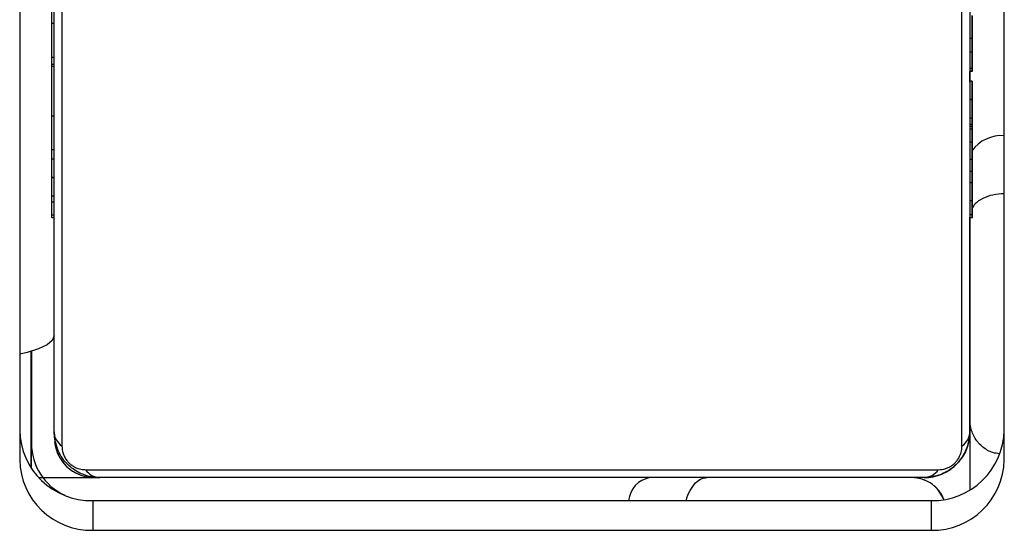
# Model space of a CAD drawing. Units: millimetres. Extents: x -6069 to 326964, y -3372 to 12363.
# Drawn here: x 3100 to 3186, y 3223 to 3267 of the extents above; entities that cross this region are included whole.
import ezdxf

# ---------------------------------------------------------------- set-up
doc = ezdxf.new("R2010")
doc.units = ezdxf.units.MM
doc.layers.add('Toestel 2D', color=7, linetype='Continuous', lineweight=20)
doc.layers.add('VP-EQ', color=7, linetype='Continuous', true_color=0x8a3492)

# ---------------------------------------------------------------- blocks, each defined once
blk = doc.blocks.new('0301_')
at = {"color": 7, "linetype": 'Continuous', "lineweight": 25}
for p, q in [((5638.1715, 737.1055), (5638.1715, 729.6572)), ((5637.8025, 736.9704), (5637.8025, 729.7965)), ((5637.8025, 736.9663), (5637.8025, 729.5375)), ((5646.1025, 736.9814), (5646.1025, 729.7814)), ((5646.4025, 729.5375), (5646.4025, 736.9663)), ((5646.1225, 733.2177), (5646.1025, 733.2177)), ((5646.1226, 733.2244), (5646.1226, 733.2237)), ((5646.1226, 733.2243), (5646.1226, 733.2244)), ((5646.1226, 733.2243), (5646.1226, 733.2238)), ((5638.0825, 733.0534), (5638.1025, 733.0534)), ((5638.0826, 732.9935), (5638.0826, 733.0534)), ((5646.1225, 733.0986), (5646.1025, 733.0986)), ((5646.1226, 733.0805), (5646.1226, 733.0757)), ((5646.1226, 733.03), (5646.1226, 733.039)), ((5638.0826, 732.9749), (5638.0826, 732.9935)), ((5638.0826, 732.9749), (5638.1025, 732.9749)), ((5646.1225, 732.9535), (5646.1025, 732.9535)), ((5646.1225, 732.9535), (5646.1226, 732.9535)), ((5646.1226, 732.9301), (5646.1025, 732.9301)), ((5646.1226, 732.9299), (5646.1025, 732.9299)), ((5646.1226, 732.929), (5646.1025, 732.929)), ((5646.1026, 732.8442), (5646.1026, 732.929)), ((5646.1027, 732.9295), (5646.1027, 732.8355)), ((5646.1027, 732.8355), (5646.1027, 732.9295)), ((5646.1032, 732.8355), (5646.1032, 732.9295)), ((5646.1226, 732.9332), (5646.1226, 732.9295)), ((5646.1226, 732.9295), (5646.1226, 732.9297)), ((5646.1226, 732.9293), (5646.1226, 732.9295)), ((5646.1225, 732.8442), (5646.1025, 732.8442)), ((5646.1226, 732.8288), (5646.1225, 732.8288)), ((5646.1025, 732.6829), (5646.1025, 732.6815)), ((5646.1225, 732.6829), (5646.1025, 732.6829)), ((5646.1225, 732.6815), (5646.1025, 732.6815)), ((5646.1225, 732.6829), (5646.1225, 732.6815)), ((5646.1025, 732.5371), (5646.1025, 732.4645)), ((5646.1225, 732.5217), (5646.1025, 732.5217)), ((5646.1225, 732.5371), (5646.1226, 732.5371)), ((5646.1291, 732.4467), (5646.0987, 732.4467)), ((5646.1025, 732.4645), (5646.1025, 732.4467)), ((5646.1226, 732.4645), (5646.1025, 732.4645)), ((5646.1226, 732.2929), (5646.1225, 732.4343)), ((5646.1225, 732.4244), (5646.1025, 732.4244)), ((5646.1225, 732.3119), (5646.1025, 732.3119)), ((5638.0825, 732.2467), (5638.1025, 732.2467)), ((5638.0825, 732.1652), (5638.1025, 732.1652)), ((5646.1025, 732.1601), (5646.1025, 732.0542)), ((5646.1225, 732.1601), (5646.1025, 732.1601)), ((5646.1225, 732.1601), (5646.1226, 732.0542)), ((5638.0825, 732.004), (5638.0825, 732.0054)), ((5646.1025, 732.0542), (5646.1025, 731.9551)), ((5646.1226, 732.0542), (5646.1025, 732.0542)), ((5646.1226, 732.0542), (5646.1225, 731.9551)), ((5646.1225, 731.9551), (5646.1025, 731.9551)), ((5638.0825, 731.8427), (5638.1026, 731.8427)), ((5646.1225, 731.7987), (5646.1025, 731.7987)), ((5646.1225, 731.6671), (5646.1226, 731.8039)), ((5646.1225, 731.6772), (5646.1025, 731.6772)), ((5638.0826, 731.6544), (5638.1026, 731.6544)), ((5646.0958, 731.6533), (5646.1263, 731.6533)), ((5646.1026, 729.7814), (5646.1026, 731.6533)), ((5646.1032, 729.8828), (5646.1032, 731.655)), ((5637.9042, 729.4627), (5637.9042, 730.4842)), ((5637.9054, 729.6814), (5637.9054, 730.4846)), ((5646.1044, 729.275), (5646.1044, 729.8803)), ((5637.8025, 729.7965), (5637.8025, 729.5375)), ((5646.1025, 729.7814), (5646.1026, 729.7814)), ((5638.1054, 729.7338), (5638.1054, 729.7314)), ((5638.1054, 729.7314), (5638.1055, 729.7314)), ((5638.1055, 729.7314), (5638.1055, 729.7329)), ((5638.3784, 729.4503), (5645.8267, 729.4503)), ((5637.969, 729.3814), (5638.4953, 729.3814)), ((5645.7026, 729.3814), (5638.5026, 729.3814)), ((5638.4405, 729.1803), (5638.4405, 728.9213)), ((5638.4405, 729.1803), (5645.7646, 729.1803)), ((5645.7646, 729.1803), (5645.7646, 728.9213)), ((5638.4405, 728.9213), (5645.7646, 728.9213))]:
    blk.add_line(p, q, dxfattribs=at)
at = {"color": 8, "linetype": 'Continuous', "lineweight": 25}
for p, q in [((5638.0825, 733.3491), (5638.1025, 733.3491)), ((5638.0826, 732.9935), (5638.1025, 732.9935)), ((5638.0825, 732.5424), (5638.1025, 732.5424)), ((5638.0825, 732.0054), (5638.1026, 732.0054)), ((5638.0825, 732.004), (5638.1026, 732.004)), ((5638.0826, 731.7897), (5638.1026, 731.7897)), ((5638.0826, 731.6761), (5638.1026, 731.6761)), ((5637.9042, 730.4842), (5637.9042, 729.4627)), ((5637.9054, 730.4846), (5637.9054, 729.6814)), ((5646.1044, 729.7814), (5646.1026, 729.7814)), ((5637.9054, 729.6814), (5637.9042, 729.6814))]:
    blk.add_line(p, q, dxfattribs=at)
at = {"color": 7, "linetype": 'Continuous', "lineweight": 25, "flags": 128}
for points in [[(5646.0336, 729.6572), (5646.0336, 729.9099), (5646.0336, 730.1918), (5646.0336, 730.5005), (5646.0336, 730.8336), (5646.0336, 731.1881), (5646.0336, 731.5611), (5646.0336, 731.9495), (5646.0336, 732.3499), (5646.0336, 732.759), (5646.0336, 733.1733), (5646.0336, 733.5894), (5646.0336, 734.0037), (5646.0336, 734.4128), (5646.0336, 734.8133), (5646.0336, 735.2016), (5646.0336, 735.5746), (5646.0336, 735.9291), (5646.0336, 736.2622), (5646.0336, 736.5709), (5646.0336, 736.8528), (5646.0336, 737.1055)], [(5638.1026, 729.7814), (5638.1026, 730.0256), (5638.1026, 730.2981), (5638.1026, 730.5966), (5638.1026, 730.9185), (5638.1026, 731.2612), (5638.1026, 731.6218), (5638.1026, 731.9972), (5638.1025, 732.3843), (5638.1025, 732.7797), (5638.1025, 733.1802), (5638.1025, 733.5825), (5638.1025, 733.983), (5638.1025, 734.3785), (5638.1026, 734.7655), (5638.1026, 735.1409), (5638.1026, 735.5015), (5638.1026, 735.8442), (5638.1026, 736.1661), (5638.1026, 736.4646), (5638.1026, 736.7371), (5638.1026, 736.9814)], [(5646.1226, 733.224), (5646.1226, 733.224)], [(5638.1027, 730.6208), (5638.0873, 730.5804), (5638.0418, 730.5415), (5637.9679, 730.5057), (5637.8684, 730.4743), (5637.8025, 730.459)], [(5638.1026, 729.7814), (5638.1103, 729.7033), (5638.132, 729.6308)], [(5638.3756, 729.402), (5638.4246, 729.389), (5638.5026, 729.3814)]]:
    blk.add_lwpolyline(points, dxfattribs=at)
at = {"color": 8, "linetype": 'Continuous', "lineweight": 25}
for centre, radius, start, end in [((5646.3794, 732.0495), 0.319, 85.72618, 144.67537), ((5643.3435, 729.1616), 0.2227, 99.28182, 175.18099)]:
    blk.add_arc(centre, radius, start, end, dxfattribs=at)
at = {"color": 7, "linetype": 'Continuous', "lineweight": 25}
for centre, radius, start, end in [((5638.4297, 729.8075), 0.6273, 181.00808, 270.98173), ((5638.2567, 729.7858), 0.1542, 181.63719, 236.46361), ((5645.7026, 729.7814), 0.4, 270, 0), ((5645.7753, 729.8076), 0.6273, 269.02074, 358.98946), ((5645.9484, 729.7858), 0.1542, 303.53639, 358.36281), ((5638.4054, 729.6814), 0.5, 180, 245.25438), ((5638.4054, 729.6814), 0.5, 180, 245.26115), ((5638.4555, 729.7314), 0.35, 186.32548, 267.09771), ((5638.4554, 729.7314), 0.35, 195.22896, 258.05241), ((5638.4298, 729.5485), 0.6273, 181.00807, 270.98063), ((5645.7752, 729.5486), 0.6274, 269.02616, 358.98514), ((5638.5069, 729.5354), 0.1541, 213.50503, 268.39977), ((5645.6982, 729.5354), 0.1541, 271.61944, 326.49444), ((5645.5964, 729.0814), 0.3, 21.19195, 90)]:
    blk.add_arc(centre, radius, start, end, dxfattribs=at)
for points, knots in [([(5638.0825, 733.3491), (5638.0825, 733.3915), (5638.0825, 733.4643), (5638.0825, 733.5213), (5638.0825, 733.545)], [0, 0, 0, 0, 0.583239, 1, 1, 1, 1]), ([(5646.1025, 733.4136), (5646.1025, 733.3712), (5646.1025, 733.2984), (5646.1025, 733.2414), (5646.1025, 733.2177)], [0, 0, 0, 0, 0.583239, 1, 1, 1, 1]), ([(5646.1225, 733.3322), (5646.1225, 733.3414), (5646.1225, 733.3591), (5646.1226, 733.383), (5646.1226, 733.4024), (5646.1226, 733.4154), (5646.1226, 733.4168), (5646.1226, 733.4176)], [0, 0, 0, 0, 0.1874814, 0.3592202, 0.5298549, 0.7476916, 1, 1, 1, 1]), ([(5646.1225, 733.4136), (5646.1225, 733.3712), (5646.1225, 733.2984), (5646.1225, 733.2414), (5646.1225, 733.2177)], [0, 0, 0, 0, 0.583239, 1, 1, 1, 1]), ([(5638.0825, 733.0534), (5638.0825, 733.0554), (5638.0825, 733.059), (5638.0825, 733.0931), (5638.0825, 733.1513), (5638.0825, 733.2399), (5638.0825, 733.3117), (5638.0825, 733.3491)], [0, 0, 0, 0, 0.216379, 0.406587, 0.580202, 0.780806, 1, 1, 1, 1]), ([(5646.1226, 733.2452), (5646.1226, 733.2458), (5646.1226, 733.2468), (5646.1226, 733.2569), (5646.1226, 733.274), (5646.1225, 733.3001), (5646.1225, 733.3212), (5646.1225, 733.3322)], [0, 0, 0, 0, 0.2152732, 0.4045809, 0.5780654, 0.7794343, 1, 1, 1, 1]), ([(5646.1226, 733.3288), (5646.1226, 733.3397), (5646.1226, 733.3592), (5646.1226, 733.3621), (5646.1226, 733.3634)], [0, 0, 0, 0, 0.559925, 1, 1, 1, 1]), ([(5646.1226, 733.3634), (5646.1226, 733.3629), (5646.1226, 733.3619), (5646.1226, 733.345), (5646.1226, 733.3374)], [0, 0, 0, 0, 0.550723, 1, 1, 1, 1]), ([(5646.1226, 733.3374), (5646.1226, 733.3261), (5646.1226, 733.3082), (5646.1226, 733.2864), (5646.1226, 733.2784)], [0, 0, 0, 0, 0.631941, 1, 1, 1, 1]), ([(5646.1226, 733.2105), (5646.1226, 733.2263), (5646.1226, 733.2546), (5646.1226, 733.2964), (5646.1226, 733.3174), (5646.1226, 733.3288)], [0, 0, 0, 0, 0.3621113, 0.6526132, 1, 1, 1, 1]), ([(5646.1025, 733.2177), (5646.1025, 733.2095), (5646.1025, 733.193), (5646.1025, 733.1526), (5646.1025, 733.1193), (5646.1025, 733.0986)], [0, 0, 0, 0, 0.271472, 0.546008, 1, 1, 1, 1]), ([(5646.1225, 733.2177), (5646.1225, 733.2095), (5646.1225, 733.193), (5646.1225, 733.1526), (5646.1225, 733.1193), (5646.1225, 733.0986)], [0, 0, 0, 0, 0.271472, 0.546008, 1, 1, 1, 1]), ([(5646.1226, 733.2784), (5646.1226, 733.2691), (5646.1226, 733.2559), (5646.1226, 733.2428), (5646.1226, 733.2387), (5646.1226, 733.2365)], [0, 0, 0, 0, 0.526053, 0.740804, 1, 1, 1, 1]), ([(5646.1226, 733.1001), (5646.1226, 733.1225), (5646.1226, 733.1655), (5646.1226, 733.2138), (5646.1226, 733.2408), (5646.1226, 733.2437), (5646.1226, 733.2452)], [0, 0, 0, 0, 0.288474, 0.554048, 0.767397, 1, 1, 1, 1]), ([(5646.1226, 733.2365), (5646.1226, 733.2331), (5646.1226, 733.2259), (5646.1226, 733.2245), (5646.1226, 733.2241), (5646.1226, 733.2242), (5646.1226, 733.2243), (5646.1226, 733.2243)], [0, 0, 0, 0, 0.314377, 0.67845, 0.924771, 0.983643, 1, 1, 1, 1]), ([(5646.1226, 733.2244), (5646.1226, 733.2245), (5646.1226, 733.2245), (5646.1226, 733.2241), (5646.1226, 733.224)], [0, 0, 0, 0, 0.671277, 1, 1, 1, 1]), ([(5646.1226, 733.2238), (5646.1226, 733.224), (5646.1226, 733.2245), (5646.1226, 733.2245), (5646.1226, 733.2244)], [0, 0, 0, 0, 0.423232, 1, 1, 1, 1]), ([(5646.1226, 733.224), (5646.1226, 733.224), (5646.1226, 733.224), (5646.1226, 733.2242), (5646.1226, 733.2243)], [0, 0, 0, 0, 0.715589, 1, 1, 1, 1]), ([(5646.1226, 733.2237), (5646.1226, 733.2236), (5646.1226, 733.2236), (5646.1226, 733.2236), (5646.1226, 733.2235)], [0, 0, 0, 0, 0.520161, 1, 1, 1, 1]), ([(5646.1226, 733.2235), (5646.1226, 733.2217), (5646.1226, 733.2187), (5646.1226, 733.1947), (5646.1226, 733.1849)], [0, 0, 0, 0, 0.592325, 1, 1, 1, 1]), ([(5646.1226, 733.1264), (5646.1226, 733.1426), (5646.1226, 733.1703), (5646.1226, 733.1987), (5646.1226, 733.2105)], [0, 0, 0, 0, 0.584883, 1, 1, 1, 1]), ([(5646.1226, 733.1849), (5646.1226, 733.1685), (5646.1226, 733.1384), (5646.1226, 733.0986), (5646.1226, 733.0805)], [0, 0, 0, 0, 0.54515, 1, 1, 1, 1]), ([(5646.1226, 733.039), (5646.1226, 733.0545), (5646.1226, 733.0807), (5646.1226, 733.1131), (5646.1226, 733.1264)], [0, 0, 0, 0, 0.590315, 1, 1, 1, 1]), ([(5646.1025, 733.0986), (5646.1025, 733.0762), (5646.1025, 733.0332), (5646.1025, 732.9849), (5646.1025, 732.9579), (5646.1025, 732.955), (5646.1025, 732.9535)], [0, 0, 0, 0, 0.288467, 0.554021, 0.767387, 1, 1, 1, 1]), ([(5646.1225, 733.0986), (5646.1225, 733.0762), (5646.1225, 733.0332), (5646.1225, 732.9849), (5646.1225, 732.9579), (5646.1225, 732.955), (5646.1225, 732.9535)], [0, 0, 0, 0, 0.288467, 0.554021, 0.767387, 1, 1, 1, 1]), ([(5646.1226, 732.9535), (5646.1226, 732.9559), (5646.1226, 732.9605), (5646.1226, 732.9987), (5646.1226, 733.0477), (5646.1226, 733.0822), (5646.1226, 733.1001)], [0, 0, 0, 0, 0.289877, 0.555842, 0.768599, 1, 1, 1, 1]), ([(5646.1226, 733.0757), (5646.1226, 733.0525), (5646.1226, 733.0119), (5646.1226, 732.9822), (5646.1226, 732.9695)], [0, 0, 0, 0, 0.570916, 1, 1, 1, 1]), ([(5638.0825, 732.5424), (5638.0825, 732.6089), (5638.0825, 732.7356), (5638.0825, 732.8801), (5638.0825, 732.9617), (5638.0826, 732.9704), (5638.0826, 732.9749)], [0, 0, 0, 0, 0.2956153, 0.5631136, 0.7733989, 1, 1, 1, 1]), ([(5646.1025, 732.9535), (5646.1025, 732.9477), (5646.1025, 732.9313), (5646.1025, 732.9306), (5646.1025, 732.9301)], [0, 0, 0, 0, 0.352383, 1, 1, 1, 1]), ([(5646.1226, 733.0219), (5646.1226, 733.0234), (5646.1226, 733.0261), (5646.1226, 733.0288), (5646.1226, 733.03)], [0, 0, 0, 0, 0.537019, 1, 1, 1, 1]), ([(5646.1226, 732.9297), (5646.1226, 732.934), (5646.1226, 732.9426), (5646.1226, 732.9958), (5646.1226, 733.0219)], [0, 0, 0, 0, 0.51118, 1, 1, 1, 1]), ([(5646.1226, 732.9695), (5646.1226, 732.9571), (5646.1226, 732.9334), (5646.1226, 732.9311), (5646.1226, 732.9301)], [0, 0, 0, 0, 0.525575, 1, 1, 1, 1]), ([(5646.1025, 732.9301), (5646.1025, 732.9301), (5646.1025, 732.93), (5646.1025, 732.93), (5646.1025, 732.9299)], [0, 0, 0, 0, 0.6082331, 1, 1, 1, 1]), ([(5646.1025, 732.9299), (5646.1025, 732.9296), (5646.1025, 732.9287), (5646.1025, 732.9289), (5646.1025, 732.929)], [0, 0, 0, 0, 0.396989, 1, 1, 1, 1]), ([(5646.1226, 732.9301), (5646.1226, 732.9301), (5646.1226, 732.93), (5646.1226, 732.93), (5646.1226, 732.9299)], [0, 0, 0, 0, 0.6082331, 1, 1, 1, 1]), ([(5646.1226, 732.9299), (5646.1226, 732.9296), (5646.1226, 732.9287), (5646.1226, 732.9289), (5646.1226, 732.929)], [0, 0, 0, 0, 0.396989, 1, 1, 1, 1]), ([(5646.1226, 732.929), (5646.1226, 732.929), (5646.1226, 732.929), (5646.1226, 732.9292), (5646.1226, 732.9293)], [0, 0, 0, 0, 0.666067, 1, 1, 1, 1]), ([(5646.1025, 732.8442), (5646.1025, 732.8411), (5646.1025, 732.8349), (5646.1025, 732.7918), (5646.1025, 732.7392), (5646.1025, 732.7019), (5646.1025, 732.6829)], [0, 0, 0, 0, 0.283591, 0.558039, 0.77528, 1, 1, 1, 1]), ([(5646.1225, 732.8442), (5646.1225, 732.8411), (5646.1225, 732.8349), (5646.1225, 732.7918), (5646.1225, 732.7392), (5646.1225, 732.7019), (5646.1225, 732.6829)], [0, 0, 0, 0, 0.283591, 0.558039, 0.77528, 1, 1, 1, 1]), ([(5646.1225, 732.6822), (5646.1225, 732.7063), (5646.1225, 732.7537), (5646.1225, 732.8063), (5646.1225, 732.8384), (5646.1225, 732.8422), (5646.1225, 732.8442)], [0, 0, 0, 0, 0.284737, 0.55946, 0.77611, 1, 1, 1, 1]), ([(5646.1225, 732.8288), (5646.1225, 732.8264), (5646.1225, 732.8218), (5646.1225, 732.7836), (5646.1225, 732.7346), (5646.1225, 732.7001), (5646.1225, 732.6822)], [0, 0, 0, 0, 0.289868, 0.555794, 0.768589, 1, 1, 1, 1]), ([(5646.1226, 732.4645), (5646.1226, 732.5211), (5646.1226, 732.633), (5646.1226, 732.754), (5646.1226, 732.8236), (5646.1226, 732.8315), (5646.1226, 732.8355)], [0, 0, 0, 0, 0.2728152, 0.5395719, 0.7605396, 1, 1, 1, 1]), ([(5646.1226, 732.8355), (5646.1226, 732.8294), (5646.1226, 732.8178), (5646.1226, 732.7223), (5646.1226, 732.598), (5646.1226, 732.5097), (5646.1226, 732.4645)], [0, 0, 0, 0, 0.3025578, 0.574564, 0.7822947, 1, 1, 1, 1]), ([(5646.1226, 732.6837), (5646.1226, 732.7061), (5646.1226, 732.7491), (5646.1226, 732.7974), (5646.1226, 732.8244), (5646.1226, 732.8273), (5646.1226, 732.8288)], [0, 0, 0, 0, 0.288496, 0.554048, 0.767388, 1, 1, 1, 1]), ([(5646.1025, 732.6815), (5646.1025, 732.6577), (5646.1025, 732.6108), (5646.1025, 732.5589), (5646.1025, 732.5274), (5646.1025, 732.5237), (5646.1025, 732.5217)], [0, 0, 0, 0, 0.282246, 0.556395, 0.774194, 1, 1, 1, 1]), ([(5646.1225, 732.5217), (5646.1225, 732.5248), (5646.1225, 732.531), (5646.1225, 732.5738), (5646.1225, 732.6262), (5646.1225, 732.6633), (5646.1225, 732.6822)], [0, 0, 0, 0, 0.2835973, 0.5579565, 0.7751869, 1, 1, 1, 1]), ([(5646.1225, 732.6822), (5646.1225, 732.6598), (5646.1225, 732.6168), (5646.1225, 732.5685), (5646.1225, 732.5414), (5646.1225, 732.5386), (5646.1225, 732.5371)], [0, 0, 0, 0, 0.288491, 0.554062, 0.767408, 1, 1, 1, 1]), ([(5646.1225, 732.6815), (5646.1225, 732.6577), (5646.1225, 732.6108), (5646.1225, 732.5589), (5646.1225, 732.5274), (5646.1225, 732.5237), (5646.1225, 732.5217)], [0, 0, 0, 0, 0.282246, 0.556395, 0.774194, 1, 1, 1, 1]), ([(5646.1226, 732.5371), (5646.1226, 732.5395), (5646.1226, 732.544), (5646.1226, 732.5823), (5646.1226, 732.6313), (5646.1226, 732.6658), (5646.1226, 732.6837)], [0, 0, 0, 0, 0.289855, 0.555831, 0.768616, 1, 1, 1, 1]), ([(5638.0825, 732.2467), (5638.0825, 732.2478), (5638.0825, 732.2498), (5638.0825, 732.2669), (5638.0825, 732.2933), (5638.0825, 732.3428), (5638.0825, 732.4275), (5638.0825, 732.5018), (5638.0825, 732.5424)], [0, 0, 0, 0, 0.103872, 0.205532, 0.310868, 0.42428, 0.685112, 1, 1, 1, 1]), ([(5646.1226, 732.4215), (5646.1226, 732.4402), (5646.1226, 732.4771), (5646.1226, 732.517), (5646.1226, 732.5399), (5646.1226, 732.5425), (5646.1226, 732.5438)], [0, 0, 0, 0, 0.272673, 0.539339, 0.760381, 1, 1, 1, 1]), ([(5646.1226, 732.5438), (5646.1226, 732.5417), (5646.1226, 732.5377), (5646.1226, 732.506), (5646.1226, 732.4653), (5646.1226, 732.4363), (5646.1226, 732.4215)], [0, 0, 0, 0, 0.301845, 0.576242, 0.784733, 1, 1, 1, 1]), ([(5646.1025, 732.4454), (5646.1025, 732.4457), (5646.1025, 732.447), (5646.1025, 732.4341), (5646.1025, 732.4244)], [0, 0, 0, 0, 0.245818, 1, 1, 1, 1]), ([(5646.1225, 732.4343), (5646.1225, 732.4386), (5646.1225, 732.4468), (5646.1225, 732.4484), (5646.1225, 732.4333), (5646.1225, 732.4244)], [0, 0, 0, 0, 0.314553, 0.596969, 1, 1, 1, 1]), ([(5646.1226, 732.2992), (5646.1226, 732.3275), (5646.1226, 732.3794), (5646.1226, 732.4379), (5646.1226, 732.4645)], [0, 0, 0, 0, 0.543834, 1, 1, 1, 1]), ([(5646.1226, 732.4645), (5646.1226, 732.4227), (5646.1226, 732.3506), (5646.1226, 732.2916), (5646.1226, 732.2669)], [0, 0, 0, 0, 0.581298, 1, 1, 1, 1]), ([(5646.1025, 732.4244), (5646.1025, 732.4169), (5646.1025, 732.4018), (5646.1025, 732.3634), (5646.1025, 732.3318), (5646.1025, 732.3119)], [0, 0, 0, 0, 0.267254, 0.540195, 1, 1, 1, 1]), ([(5646.1225, 732.4244), (5646.1225, 732.4169), (5646.1225, 732.4018), (5646.1225, 732.3634), (5646.1225, 732.3318), (5646.1225, 732.3119)], [0, 0, 0, 0, 0.267254, 0.540195, 1, 1, 1, 1]), ([(5646.1226, 732.4215), (5646.1226, 732.4028), (5646.1226, 732.3659), (5646.1226, 732.326), (5646.1226, 732.3031), (5646.1226, 732.3006), (5646.1226, 732.2992)], [0, 0, 0, 0, 0.2711547, 0.5375405, 0.7592163, 1, 1, 1, 1]), ([(5646.1226, 732.2992), (5646.1226, 732.3013), (5646.1226, 732.3054), (5646.1226, 732.3371), (5646.1226, 732.3778), (5646.1226, 732.4068), (5646.1226, 732.4215)], [0, 0, 0, 0, 0.300562, 0.574584, 0.783657, 1, 1, 1, 1]), ([(5646.1025, 732.3119), (5646.1025, 732.292), (5646.1025, 732.2537), (5646.1025, 732.2076), (5646.1025, 732.1775), (5646.1025, 732.1663), (5646.1025, 732.1601)], [0, 0, 0, 0, 0.272076, 0.521872, 0.739611, 1, 1, 1, 1]), ([(5646.1225, 732.3119), (5646.1225, 732.292), (5646.1225, 732.2537), (5646.1225, 732.2075), (5646.1225, 732.1775), (5646.1225, 732.1663), (5646.1225, 732.1601)], [0, 0, 0, 0, 0.272068, 0.521796, 0.739619, 1, 1, 1, 1]), ([(5646.1226, 732.1526), (5646.1226, 732.1752), (5646.1226, 732.2185), (5646.1226, 732.2674), (5646.1226, 732.2948), (5646.1226, 732.2977), (5646.1226, 732.2992)], [0, 0, 0, 0, 0.289837, 0.555792, 0.768502, 1, 1, 1, 1]), ([(5646.1226, 732.0491), (5646.1226, 732.0797), (5646.1226, 732.1394), (5646.1226, 732.2118), (5646.1226, 732.2625), (5646.1226, 732.2823), (5646.1226, 732.2929)], [0, 0, 0, 0, 0.2706517, 0.5286126, 0.7485666, 1, 1, 1, 1]), ([(5646.1226, 732.2669), (5646.1226, 732.2491), (5646.1226, 732.2162), (5646.1226, 732.1726), (5646.1226, 732.1526)], [0, 0, 0, 0, 0.542163, 1, 1, 1, 1]), ([(5638.0826, 732.1652), (5638.0826, 732.1674), (5638.0826, 732.178), (5638.0826, 732.2026), (5638.0826, 732.2336), (5638.0826, 732.2467)], [0, 0, 0, 0, 0.133919, 0.632853, 1, 1, 1, 1]), ([(5638.0825, 732.0054), (5638.0825, 732.0292), (5638.0825, 732.0761), (5638.0825, 732.128), (5638.0825, 732.1595), (5638.0825, 732.1633), (5638.0825, 732.1652)], [0, 0, 0, 0, 0.282258, 0.556398, 0.774108, 1, 1, 1, 1]), ([(5646.1226, 732.006), (5646.1226, 732.0084), (5646.1226, 732.0129), (5646.1226, 732.0512), (5646.1226, 732.1002), (5646.1226, 732.1346), (5646.1226, 732.1526)], [0, 0, 0, 0, 0.28992, 0.555914, 0.768578, 1, 1, 1, 1]), ([(5646.1226, 732.1526), (5646.1226, 732.13), (5646.1226, 732.0866), (5646.1226, 732.0377), (5646.1226, 732.0104), (5646.1226, 732.0075), (5646.1226, 732.006)], [0, 0, 0, 0, 0.289868, 0.555794, 0.768539, 1, 1, 1, 1]), ([(5638.0825, 731.8427), (5638.0825, 731.8459), (5638.0825, 731.852), (5638.0825, 731.8951), (5638.0825, 731.9477), (5638.0825, 731.985), (5638.0825, 732.004)], [0, 0, 0, 0, 0.2835785, 0.5580896, 0.775273, 1, 1, 1, 1]), ([(5646.1226, 731.8039), (5646.1226, 731.8174), (5646.1226, 731.8426), (5646.1226, 731.9061), (5646.1226, 731.9774), (5646.1226, 732.0247), (5646.1226, 732.0491)], [0, 0, 0, 0, 0.3124626, 0.5807484, 0.7836282, 1, 1, 1, 1]), ([(5646.1025, 731.9551), (5646.1025, 731.9489), (5646.1025, 731.9365), (5646.1025, 731.9068), (5646.1025, 731.8719), (5646.1025, 731.8376), (5646.1025, 731.8123), (5646.1025, 731.7987)], [0, 0, 0, 0, 0.266967, 0.528242, 0.668659, 0.821853, 1, 1, 1, 1]), ([(5646.1225, 731.9551), (5646.1225, 731.9489), (5646.1225, 731.9365), (5646.1225, 731.9068), (5646.1225, 731.8719), (5646.1225, 731.8376), (5646.1225, 731.8123), (5646.1225, 731.7987)], [0, 0, 0, 0, 0.266967, 0.528242, 0.668659, 0.821853, 1, 1, 1, 1]), ([(5638.0826, 731.7897), (5638.0826, 731.8058), (5638.0826, 731.83), (5638.0826, 731.8511), (5638.0826, 731.8581)], [0, 0, 0, 0, 0.6649812, 1, 1, 1, 1]), ([(5646.4031, 731.8602), (5646.3694, 731.8582), (5646.3018, 731.8541), (5646.213, 731.8215), (5646.1487, 731.7797), (5646.1301, 731.746), (5646.1226, 731.7323)], [0, 0, 0, 0, 0.271147, 0.54226, 0.813556, 1, 1, 1, 1]), ([(5638.0826, 731.6761), (5638.0826, 731.6836), (5638.0826, 731.6988), (5638.0826, 731.7376), (5638.0826, 731.7696), (5638.0826, 731.7897)], [0, 0, 0, 0, 0.267038, 0.539797, 1, 1, 1, 1]), ([(5646.1025, 731.7987), (5646.1025, 731.7847), (5646.1025, 731.7578), (5646.1025, 731.7132), (5646.1025, 731.6907), (5646.1025, 731.6772)], [0, 0, 0, 0, 0.302367, 0.583854, 1, 1, 1, 1]), ([(5646.1225, 731.7987), (5646.1225, 731.7847), (5646.1225, 731.7578), (5646.1225, 731.7132), (5646.1225, 731.6907), (5646.1225, 731.6772)], [0, 0, 0, 0, 0.302367, 0.583854, 1, 1, 1, 1]), ([(5638.0826, 731.6544), (5638.0826, 731.6554), (5638.0826, 731.6573), (5638.0826, 731.6704), (5638.0826, 731.6761)], [0, 0, 0, 0, 0.571257, 1, 1, 1, 1]), ([(5646.1025, 731.6772), (5646.1025, 731.6718), (5646.1025, 731.6596), (5646.1025, 731.6529), (5646.1025, 731.654), (5646.1025, 731.6543)], [0, 0, 0, 0, 0.380239, 0.857011, 1, 1, 1, 1]), ([(5646.1225, 731.6772), (5646.1225, 731.6717), (5646.1225, 731.6593), (5646.1225, 731.6523), (5646.1225, 731.654), (5646.1225, 731.6625), (5646.1225, 731.6671)], [0, 0, 0, 0, 0.200796, 0.452568, 0.697819, 1, 1, 1, 1]), ([(5646.3626, 729.5897), (5646.3427, 729.592), (5646.2893, 729.5982), (5646.2124, 729.645), (5646.1439, 729.7204), (5646.1104, 729.8027), (5646.1034, 729.8583), (5646.1032, 729.8804), (5646.1032, 729.8828)], [0, 0, 0, 0, 0.13911, 0.374362, 0.60972, 0.845046, 0.982897, 1, 1, 1, 1]), ([(5638.5026, 729.3814), (5638.4756, 729.3829), (5638.4192, 729.386), (5638.3384, 729.4133), (5638.2721, 729.4523), (5638.2238, 729.4925), (5638.1813, 729.54), (5638.1466, 729.5951), (5638.1109, 729.6788), (5638.106, 729.7394), (5638.1026, 729.7814)], [0, 0, 0, 0, 0.143111, 0.299592, 0.405365, 0.489668, 0.574637, 0.683128, 0.780401, 1, 1, 1, 1]), ([(5646.1025, 729.7814), (5646.101, 729.7544), (5646.0979, 729.698), (5646.0706, 729.6172), (5646.0316, 729.5509), (5645.9914, 729.5026), (5645.944, 729.4601), (5645.8888, 729.4254), (5645.8051, 729.3897), (5645.7446, 729.3848), (5645.7026, 729.3814)], [0, 0, 0, 0, 0.143118, 0.299578, 0.405406, 0.489698, 0.574619, 0.683159, 0.780448, 1, 1, 1, 1]), ([(5638.1715, 729.6572), (5638.1729, 729.6364), (5638.1749, 729.6074), (5638.1934, 729.5625), (5638.2115, 729.5333), (5638.2343, 729.5077), (5638.2603, 729.4862), (5638.2961, 729.4656), (5638.3377, 729.4525), (5638.3648, 729.451), (5638.3784, 729.4503)], [0, 0, 0, 0, 0.245007, 0.34093, 0.437643, 0.508593, 0.579584, 0.675568, 0.836578, 1, 1, 1, 1]), ([(5645.8267, 729.4503), (5645.8475, 729.4517), (5645.8765, 729.4537), (5645.9214, 729.4722), (5645.9506, 729.4903), (5645.9762, 729.5131), (5645.9977, 729.5391), (5646.0184, 729.575), (5646.0315, 729.6165), (5646.0329, 729.6436), (5646.0336, 729.6572)], [0, 0, 0, 0, 0.244945, 0.340906, 0.437596, 0.508585, 0.579549, 0.675621, 0.83655, 1, 1, 1, 1]), ([(5643.6284, 729.1803), (5643.6284, 729.1804), (5643.6284, 729.2138), (5643.6594, 729.2716), (5643.7032, 729.3407), (5643.756, 729.3746), (5643.7907, 729.3813), (5643.8044, 729.3814), (5643.8051, 729.3814)], [0, 0, 0, 0, 0.000749, 0.273558, 0.546445, 0.819528, 0.990178, 1, 1, 1, 1]), ([(5645.8676, 729.2005), (5645.8563, 729.2242), (5645.8305, 729.2784), (5645.7569, 729.3403), (5645.6757, 729.3743), (5645.62, 729.3811), (5645.5979, 729.3813), (5645.5954, 729.3814)], [0, 0, 0, 0, 0.225673, 0.516848, 0.808152, 0.978901, 1, 1, 1, 1])]:
    blk.add_open_spline(points, degree=3, knots=knots, dxfattribs=at)
blk = doc.blocks.new('0301_2d')
at = {"layer": 'VP-EQ', "color": 0}
blk.add_blockref('0301_', (613.6258, -251.2198), dxfattribs=at)
blk = doc.blocks.new('VPL-04-0301-S3')
at = {"layer": 'Toestel 2D', "color": 0, "xscale": 10, "yscale": 10, "zscale": 10}
blk.add_blockref('0301_2d', (-59413.995, -1554.337), dxfattribs=at)

msp = doc.modelspace()

# ---------------------------------------------------------------- block references
msp.add_blockref('VPL-04-0301-S3', (0, 0))

doc.saveas('drawing.dxf')
